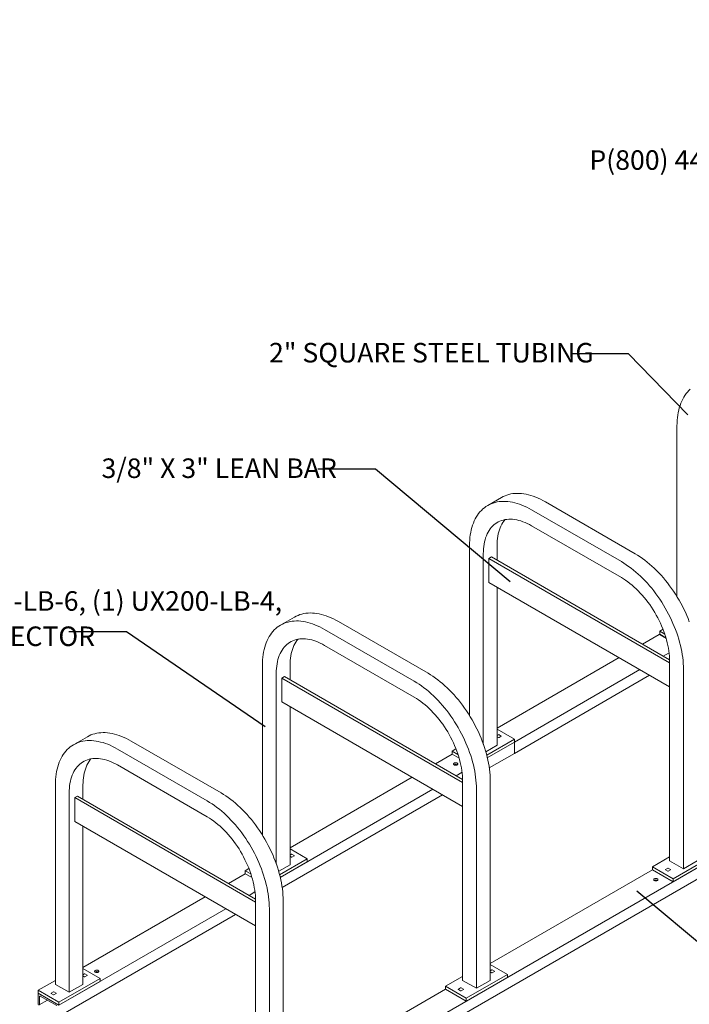
# Model space of a CAD drawing. Units: inches. Extents: x 0.2 to 9.1, y 0.2 to 10.8.
# Drawn here: x 3.3 to 6.2, y 6.6 to 10.8 of the extents above; entities that cross this region are included whole.
import ezdxf

# ---------------------------------------------------------------- set-up
doc = ezdxf.new("R2010")
doc.units = ezdxf.units.IN
doc.header["$MEASUREMENT"] = 0
doc.layers.add('FORMAT', color=7, linetype='Continuous')
doc.styles.add('SLDTEXTSTYLE0', font='TXT', dxfattribs={"width": 0.605})
doc.dimstyles.new('SLDDIMSTYLE2', dxfattribs={"dimtxt": 0.18, "dimasz": 0.1875, "dimexe": 0, "dimexo": 0.0625, "dimgap": 0, "dimtad": 0, "dimtih": 1, "dimtoh": 1, "dimdec": 0, "dimrnd": 1e-09, "dimzin": 0, "dimdsep": 46, "dimlunit": 5, "dimtxsty": 'Standard', "dimblk1": 'NONE', "dimblk2": 'NONE', "dimsah": 1, "dimcen": 0.09, "dimadec": 0, "dimazin": 0, "dimtfac": 0.1875, "dimtdec": 0, "dimtofl": 0, "dimtmove": 0, "dimatfit": 3, "dimldrblk": 'NONE', "dimfxl": 0, "dimfrac": 2, "dimtolj": 1, "dimtzin": 0, "dimarcsym": 0})

# ---------------------------------------------------------------- blocks, each defined once
blk = doc.blocks.new('SW_NOTE_3')
at = {"color": 0, "linetype": 'Continuous', "lineweight": 0, "char_height": 0.083333, "attachment_point": 3, "style": 'SLDTEXTSTYLE0'}
for s, insert in [('MADRAX DIVISION', (1.0026, 0.1074)), ('GRABER MANUFACTURING, INC.', (1.0241, -0.1148)), ('1080 UNIEK DRIVE', (1.0117, -0.2259)), ('WAUNAKEE, WI 53597', (1.0172, -0.337)), ('P(800) 448-7931, P(608) 849-1080, F(608) 849-1081', (1.0643, -0.4481))]:
    blk.add_mtext(s, dxfattribs=dict(at, insert=insert))
blk = doc.blocks.new('_None')
blk = doc.blocks.new('SW_NOTE_5')
at = {"layer": 'FORMAT', "color": 0, "char_height": 0.083333, "attachment_point": 1, "style": 'SLDTEXTSTYLE0'}
for s, insert in [('(1) UX200-LB-6, (1) UX200-LB-4,', (-0.7396, 0.1734)), ('(2) CONNECTOR', (-0.7396, 0.0229))]:
    blk.add_mtext(s, dxfattribs=dict(at, insert=insert))

msp = doc.modelspace()

# ---------------------------------------------------------------- linework, layer by layer
at = {"color": 7, "linetype": 'Continuous', "lineweight": 18}
for p, q in [((6.11257705, 9.07859876), (6.11257705, 8.35030678)), ((5.36345799, 8.77298946), (5.30453243, 8.73897246)), ((5.55094276, 8.75442397), (5.93395893, 8.53331344)), ((5.4920172, 8.72040697), (5.87503337, 8.49929644)), ((5.4920172, 8.65236187), (5.87503337, 8.43125133)), ((5.22685214, 8.56728066), (5.22685214, 7.84303464)), ((5.28577772, 8.53326364), (5.28577772, 7.72106604)), ((5.34470328, 8.56728065), (5.34470328, 8.50561936)), ((5.30971621, 8.51306053), (5.32076475, 8.51943872)), ((6.08127282, 8.06765038), (5.30971621, 8.51306053)), ((5.30971621, 8.51306053), (5.30971621, 8.41099292)), ((6.08119898, 8.08044939), (5.32076475, 8.51943872)), ((6.08127282, 7.96558277), (5.30971621, 8.41099292)), ((5.34470328, 8.39079537), (5.34470328, 7.71671733)), ((4.47957455, 8.26273442), (4.42064889, 8.22871736)), ((4.66705932, 8.24416892), (5.0500755, 8.02305839)), ((4.60813366, 8.21015186), (4.99114983, 7.98904133)), ((6.05301873, 8.21066165), (6.03892011, 8.20252269)), ((6.06055303, 8.19003426), (6.03892011, 8.20252269)), ((6.03892011, 8.20252269), (6.03892011, 8.18976423)), ((6.03707867, 8.1887012), (5.96537987, 8.14731036)), ((6.06627665, 8.17184556), (6.03707867, 8.1887012)), ((6.03892011, 8.18976423), (6.03892011, 8.18763817)), ((6.06552306, 8.17440668), (6.03892011, 8.18976423)), ((4.60813366, 8.14210676), (4.99114983, 7.92099623)), ((6.07897228, 8.11083486), (6.05376821, 8.09628486)), ((5.86592861, 8.08989837), (5.34470326, 7.78900138)), ((6.08127285, 8.07403408), (6.08127285, 7.22347076)), ((4.3429686, 8.05702555), (4.3429686, 7.33277953)), ((4.40189418, 8.02300854), (4.40189418, 7.21081094)), ((4.46081984, 8.0570256), (4.46081984, 7.99536431)), ((5.95431695, 8.03887286), (5.41836022, 7.72947163)), ((6.14019841, 8.04001708), (6.14019841, 7.18945376)), ((4.42583271, 8.00280544), (4.43688132, 8.00918367)), ((5.19738931, 7.5573953), (4.42583271, 8.00280544)), ((4.42583271, 8.00280544), (4.42583271, 7.90073783)), ((5.19731554, 7.57019434), (4.43688132, 8.00918367)), ((5.99586623, 8.01488698), (5.41836022, 7.68149986)), ((5.19738931, 7.45532768), (4.42583271, 7.90073783)), ((4.46081984, 7.88054033), (4.46081984, 7.20646228)), ((5.41836022, 7.74223008), (5.34470326, 7.78475134)), ((3.59569098, 7.75247929), (3.53676545, 7.71846231)), ((3.78317575, 7.7339138), (4.16619192, 7.51280326)), ((5.41836022, 7.74223008), (5.30022342, 7.67403116)), ((5.41836022, 7.72947163), (5.30298523, 7.66286707)), ((5.35114824, 7.76108826), (5.34470328, 7.75736766)), ((5.34470328, 7.75260526), (5.35114825, 7.74888466)), ((5.36263873, 7.75551797), (5.35298967, 7.76108826)), ((5.35298969, 7.74888466), (5.36263873, 7.75445493)), ((5.41836022, 7.72947163), (5.41836022, 7.74223008)), ((5.41836022, 7.68149986), (5.41836022, 7.72947163)), ((3.72425022, 7.69989682), (4.1072664, 7.47878628)), ((5.16913526, 7.70040658), (5.1531952, 7.69120458)), ((5.17755243, 7.67714345), (5.1531952, 7.69120458)), ((5.1531952, 7.69120458), (5.1531952, 7.67844613)), ((5.34470328, 7.71671733), (5.2961978, 7.68871571)), ((5.1531952, 7.67844613), (5.0814964, 7.63705529)), ((5.1531952, 7.67844613), (5.18239318, 7.6615905)), ((5.41836022, 7.68149986), (5.31116411, 7.61961686)), ((3.72425022, 7.63185171), (4.1072664, 7.41074118)), ((5.16224398, 7.63181098), (5.16742042, 7.63479927)), ((4.98204512, 7.57964329), (4.46081976, 7.27874629)), ((5.19508881, 7.60057979), (5.16988474, 7.58602979)), ((5.19738931, 7.56377897), (5.19738931, 6.71321566)), ((5.31524053, 7.56377903), (5.31524053, 6.71321572)), ((3.45908517, 7.5467705), (3.45908517, 6.69620719)), ((3.57693627, 7.54677047), (3.57693627, 7.48510919)), ((5.07043346, 7.52861779), (4.41910183, 7.15261204)), ((5.25631487, 7.52976197), (5.25631487, 6.67919866)), ((3.51801075, 7.51275349), (3.51801075, 6.66219017)), ((3.54194927, 7.4925504), (3.55299788, 7.49892863)), ((4.31350588, 7.04714025), (3.54194927, 7.4925504)), ((3.54194927, 7.4925504), (3.54194927, 7.39048278)), ((4.3134321, 7.0599393), (3.55299788, 7.49892863)), ((5.11198274, 7.50463191), (4.42728064, 7.1093618)), ((4.31350588, 6.94507264), (3.54194927, 7.39048278)), ((3.57693627, 7.3702852), (3.57693627, 6.69620716)), ((4.53447675, 7.23197502), (4.46081979, 7.27449628)), ((6.27278095, 7.23622505), (4.32823733, 6.11366391)), ((4.53447675, 7.23197502), (4.41634002, 7.16377614)), ((4.46726473, 7.25083317), (4.46081978, 7.24711258)), ((4.46081978, 7.24235018), (4.46726475, 7.23862957)), ((4.4787553, 7.24526293), (4.46910624, 7.25083321)), ((4.46910625, 7.23862961), (4.47875523, 7.24419985)), ((4.53447675, 7.21921657), (4.53447675, 7.23197502)), ((6.00761591, 7.19795801), (6.08127285, 7.24047925)), ((6.09600427, 7.14693249), (6.27278095, 7.2489835)), ((6.09600427, 7.13417404), (6.27278095, 7.23622505)), ((4.28525186, 7.19015156), (4.2693117, 7.1809495)), ((6.27278095, 7.18825328), (4.32823733, 6.06569214)), ((4.46081984, 7.20646228), (4.41231433, 7.17846064)), ((4.53447675, 7.21921657), (4.41910183, 7.15261204)), ((6.00761591, 7.18519956), (5.31524047, 6.78549972)), ((6.00761591, 7.19795801), (6.09600427, 7.14693249)), ((6.00761591, 7.18519956), (6.00761591, 7.19795801)), ((6.09600427, 7.13417404), (6.00761591, 7.18519956)), ((6.07298642, 7.19130344), (6.06333735, 7.18573315)), ((6.06333738, 7.18467013), (6.07298642, 7.17909986)), ((6.07482783, 7.17909984), (6.0844769, 7.18467013)), ((6.0844769, 7.18573317), (6.07482786, 7.19130344)), ((6.08127285, 7.22347076), (6.14019841, 7.18945376)), ((6.19912397, 7.22347076), (6.14019841, 7.18945376)), ((4.2693117, 7.16819104), (4.19761297, 7.12680025)), ((4.29366892, 7.16688837), (4.2693117, 7.1809495)), ((4.2693117, 7.1809495), (4.2693117, 7.16819104)), ((4.2693117, 7.16819104), (4.29850968, 7.15133541)), ((6.01666469, 7.1385644), (6.02184113, 7.1415527)), ((6.09600427, 7.14693249), (6.09600427, 7.13417404)), ((4.09816161, 7.0693882), (3.57693632, 6.76849125)), ((4.31120534, 7.09032473), (4.28600131, 7.07577475)), ((4.18654995, 7.0183627), (3.4738166, 6.6069105)), ((4.31350588, 7.05352393), (4.31350588, 6.20296061)), ((4.37243144, 7.01950693), (4.37243144, 6.16894361)), ((4.43135696, 7.05352391), (4.43135696, 6.20296059)), ((4.22809931, 6.99437686), (3.4738166, 6.55893872)), ((3.65059332, 6.72171997), (3.57693636, 6.76424123)), ((5.3152405, 6.7812497), (5.38889748, 6.73872843)), ((3.65059332, 6.72171997), (3.4738166, 6.61966895)), ((3.5833813, 6.74057812), (3.57693634, 6.73685753)), ((3.57693634, 6.73209513), (3.58338131, 6.72837453)), ((3.59487172, 6.7350078), (3.58522266, 6.74057808)), ((3.58522268, 6.72837449), (3.59487179, 6.7339448)), ((3.63017925, 6.74736883), (3.63535579, 6.75035718)), ((3.65059332, 6.70896152), (3.65059332, 6.72171997)), ((5.1237324, 6.68770292), (5.19738941, 6.73022421)), ((5.21212076, 6.63667741), (5.38889748, 6.73872843)), ((5.21212076, 6.62391896), (5.38889748, 6.72596998)), ((5.32168542, 6.7575866), (5.31524047, 6.75386601)), ((5.31524047, 6.74910361), (5.32168542, 6.74538302)), ((5.33317597, 6.75201637), (5.32352693, 6.75758664)), ((5.32352693, 6.74538306), (5.3331759, 6.75095329)), ((5.38889748, 6.73872843), (5.38889748, 6.72596998)), ((3.45908513, 6.71321566), (3.38542826, 6.67069445)), ((3.45908517, 6.69620719), (3.51801075, 6.66219017)), ((3.65059332, 6.70896152), (3.4738166, 6.6069105)), ((3.57693627, 6.69620716), (3.51801075, 6.66219017)), ((5.1237324, 6.68770292), (5.21212076, 6.63667741)), ((5.1237324, 6.67494447), (5.1237324, 6.68770292)), ((5.18910288, 6.68104834), (5.17945391, 6.6754781)), ((5.20059343, 6.6754781), (5.19094439, 6.68104838)), ((5.19738931, 6.71321566), (5.25631487, 6.67919866)), ((5.31524053, 6.71321572), (5.25631487, 6.67919866)), ((3.4738166, 6.61966895), (3.38542826, 6.67069445)), ((3.38542826, 6.67069445), (3.38542826, 6.657936)), ((3.4738166, 6.6069105), (3.38542826, 6.657936)), ((3.38542826, 6.657936), (3.38542826, 6.60996423)), ((3.39095253, 6.61102795), (3.39095253, 6.64411486)), ((3.39463537, 6.64624162), (3.46460949, 6.60584642)), ((3.45079876, 6.66403985), (3.44114965, 6.65846954)), ((3.44114972, 6.65740654), (3.45079878, 6.65183626)), ((3.45264014, 6.65183622), (3.46228925, 6.65740653)), ((3.46228932, 6.65846961), (3.45264026, 6.66403989)), ((5.1237324, 6.67494447), (4.43135703, 6.27524467)), ((5.21212076, 6.62391896), (5.1237324, 6.67494447)), ((5.17945384, 6.67441502), (5.18910288, 6.66884475)), ((5.19094439, 6.66884479), (5.20059336, 6.67441502)), ((5.21212076, 6.63667741), (5.21212076, 6.62391896)), ((3.38987363, 6.60864335), (3.42481901, 6.62881689)), ((3.4738166, 6.6069105), (3.4738166, 6.61966895))]:
    msp.add_line(p, q, dxfattribs=at)
at = {"color": 7, "linetype": 'Continuous', "lineweight": 18, "flags": 128}
for points in [[(6.11257705, 9.07859876), (6.11278149, 9.0905022), (6.11339447, 9.10215127), (6.11441506, 9.11352799), (6.11584167, 9.12461484), (6.11767213, 9.13539469), (6.11990359, 9.14585091), (6.12253262, 9.15596737), (6.12555516, 9.16572852), (6.12896656, 9.17511932), (6.13276154, 9.18412525), (6.13693428, 9.19273243), (6.14147832, 9.20092759), (6.14638665, 9.20869815), (6.15165174, 9.21603195), (6.15726543, 9.22291789), (6.16321907, 9.22934523), (6.1695035, 9.23530417)], [(5.36345799, 8.77298946), (5.37094853, 8.77698126), (5.37873183, 8.78047487), (5.38678068, 8.78345615), (5.39508266, 8.78592053), (5.40362495, 8.78786424), (5.4123944, 8.78928424), (5.42137748, 8.79017829), (5.43056034, 8.79054512), (5.43992882, 8.79038412), (5.44946849, 8.78969549), (5.45916461, 8.78848038), (5.46900225, 8.78674055), (5.47896624, 8.78447885), (5.48904121, 8.78169855), (5.49921162, 8.77840409), (5.5094618, 8.77460051), (5.51977595, 8.77029376), (5.53013814, 8.76549028), (5.54053243, 8.76019764), (5.55094276, 8.75442397)], [(5.22685214, 8.56728066), (5.22705659, 8.5791841), (5.22766957, 8.59083317), (5.22869016, 8.60220989), (5.23011676, 8.61329673), (5.23194722, 8.62407658), (5.23417868, 8.63453281), (5.23680771, 8.64464927), (5.23983026, 8.65441041), (5.24324166, 8.66380121), (5.24703664, 8.67280715), (5.25120937, 8.68141433), (5.25575341, 8.68960948), (5.26066175, 8.69738005), (5.26592684, 8.70471385), (5.27154052, 8.71159979), (5.27749416, 8.71802713), (5.2837786, 8.72398606), (5.29038411, 8.72946728), (5.29730054, 8.73446242), (5.3045172, 8.73896369), (5.31202297, 8.74296426), (5.31980627, 8.74645787), (5.32785512, 8.74943915), (5.3361571, 8.75190353), (5.34469939, 8.75384723), (5.35346884, 8.75526724), (5.36245192, 8.75616129), (5.37163478, 8.75652812), (5.38100326, 8.75636712), (5.39054293, 8.75567849), (5.40023905, 8.75446338), (5.41007669, 8.75272355), (5.42004068, 8.75046184), (5.43011565, 8.74768155), (5.44028606, 8.74438709), (5.45053624, 8.74058351), (5.46085039, 8.73627675), (5.47121258, 8.73147328), (5.48160687, 8.72618064), (5.4920172, 8.72040697)], [(5.28577772, 8.53326364), (5.28598539, 8.54382872), (5.28660797, 8.55413264), (5.28764424, 8.56415487), (5.28909207, 8.57387508), (5.29094857, 8.5832737), (5.29320999, 8.59233182), (5.29587179, 8.60103131), (5.29892861, 8.60935449), (5.30237427, 8.61728466), (5.30620185, 8.62480586), (5.31040364, 8.63190289), (5.31497117, 8.63856156), (5.31989523, 8.64476843), (5.32516596, 8.65051091), (5.33077268, 8.65577759), (5.33670412, 8.66055766), (5.34294835, 8.66484171), (5.3494928, 8.66862089), (5.35632426, 8.6718878), (5.36342898, 8.67463576), (5.37079267, 8.67685923), (5.37840049, 8.67855375), (5.38623711, 8.67971595), (5.39428677, 8.68034336), (5.40253324, 8.68043489), (5.41095992, 8.67999021), (5.41954984, 8.67901028), (5.42828569, 8.677497), (5.4371499, 8.67545359), (5.4461246, 8.67288405), (5.45519171, 8.66979354), (5.464333, 8.66618829), (5.47353003, 8.66207558), (5.4827643, 8.6574637), (5.4920172, 8.65236187)], [(5.34470328, 8.56728065), (5.34491095, 8.57784572), (5.34553353, 8.58814964), (5.3465698, 8.59817187), (5.34801763, 8.60789208), (5.34987413, 8.6172907), (5.35213555, 8.62634882), (5.35479735, 8.63504831), (5.35785417, 8.64337149), (5.36129983, 8.65130167), (5.36512741, 8.65882286), (5.3693292, 8.66591989), (5.37389673, 8.67257856), (5.37866496, 8.67860235)], [(5.93395893, 8.53331344), (5.94436926, 8.5270676), (5.95476355, 8.52035926), (5.96512575, 8.51319878), (5.97543987, 8.5055971), (5.98569008, 8.49756606), (5.99586049, 8.48911801), (6.00593546, 8.48026599), (6.01589943, 8.47102353), (6.02573708, 8.46140505), (6.03543321, 8.45142526), (6.04497284, 8.44109964), (6.05434135, 8.430444), (6.06352419, 8.41947488), (6.07250729, 8.40820917), (6.08127672, 8.39666419), (6.08981903, 8.38485776), (6.09812101, 8.37280812), (6.10616984, 8.36053384), (6.11395315, 8.34805382), (6.12145893, 8.33538727), (6.12867557, 8.32255383), (6.13559202, 8.30957314), (6.14219752, 8.29646537), (6.14848197, 8.28325057), (6.15443559, 8.26994932), (6.16004929, 8.25658195), (6.1653144, 8.24316919)], [(5.87503337, 8.49929644), (5.8854437, 8.4930506), (5.89583799, 8.48634226), (5.90620019, 8.47918178), (5.91651431, 8.4715801), (5.92676452, 8.46354905), (5.93693493, 8.45510101), (5.9470099, 8.44624899), (5.95697387, 8.43700652), (5.96681152, 8.42738805), (5.97650765, 8.41740826), (5.98604728, 8.40708264), (5.99541579, 8.396427), (6.00459863, 8.38545788), (6.01358173, 8.37419217), (6.02235116, 8.36264719), (6.03089347, 8.35084076), (6.03919545, 8.33879112), (6.04724428, 8.32651684), (6.05502759, 8.31403682), (6.06253337, 8.30137027), (6.06975001, 8.28853683), (6.07666646, 8.27555614), (6.08327196, 8.26244837), (6.08955641, 8.24923357), (6.09551003, 8.23593232), (6.10112373, 8.22256494), (6.10638884, 8.20915219), (6.11129712, 8.19571461), (6.11584118, 8.18227301), (6.1200139, 8.1688481), (6.12380891, 8.15546055), (6.12722028, 8.14213106), (6.13024288, 8.12888013), (6.13287187, 8.11572828), (6.13510332, 8.10269567), (6.13693376, 8.08980242), (6.13836043, 8.07706842), (6.13938099, 8.06451337), (6.13999397, 8.05215656), (6.14019841, 8.04001708)], [(5.87503337, 8.43125133), (5.88428625, 8.42567), (5.89352053, 8.41962022), (5.90271758, 8.41311426), (5.91185884, 8.40616522), (5.92092597, 8.39878705), (5.92990067, 8.39099462), (5.93876486, 8.38280365), (5.94750072, 8.37423072), (5.95609066, 8.36529294), (5.96451733, 8.35600837), (5.9727638, 8.34639568), (5.98081346, 8.33647433), (5.98865007, 8.32626416), (5.9962579, 8.31578584), (6.00362157, 8.30506045), (6.01072631, 8.29410953), (6.01755775, 8.2829552), (6.0241022, 8.27161997), (6.03034645, 8.26012647), (6.03627787, 8.24849811), (6.04188459, 8.23675805), (6.04715534, 8.22493011), (6.05207938, 8.21303805), (6.05664692, 8.20110582), (6.06084871, 8.1891575), (6.06467628, 8.17721708), (6.06812198, 8.16530861), (6.07117876, 8.15345612), (6.07384056, 8.14168338), (6.07610198, 8.13001428), (6.07795849, 8.11847219), (6.07940632, 8.10708035), (6.0804426, 8.09586166), (6.08106519, 8.08483892), (6.08127285, 8.07403408)], [(4.47957455, 8.26273442), (4.48706509, 8.26672621), (4.49484839, 8.27021982), (4.50289724, 8.2732011), (4.51119923, 8.27566548), (4.51974152, 8.27760919), (4.52851096, 8.27902919), (4.53749404, 8.27992324), (4.5466769, 8.28029007), (4.55604539, 8.28012907), (4.56558505, 8.27944044), (4.57528117, 8.27822534), (4.58511882, 8.2764855), (4.5950828, 8.2742238), (4.60515777, 8.27144351), (4.61532819, 8.26814904), (4.62557837, 8.26434547), (4.63589251, 8.26003871), (4.64625471, 8.25523524), (4.65664899, 8.2499426), (4.66705932, 8.24416892)], [(4.3429686, 8.05702555), (4.34317305, 8.06892899), (4.34378603, 8.08057806), (4.34480662, 8.09195478), (4.34623322, 8.10304163), (4.34806368, 8.11382148), (4.35029514, 8.1242777), (4.35292417, 8.13439416), (4.35594672, 8.14415531), (4.35935812, 8.15354611), (4.3631531, 8.16255204), (4.36732583, 8.17115922), (4.37186987, 8.17935438), (4.37677821, 8.18712494), (4.3820433, 8.19445874), (4.38765698, 8.20134468), (4.39361062, 8.20777202), (4.39989506, 8.21373096), (4.40650057, 8.21921217), (4.413417, 8.22420731), (4.42063366, 8.22870858), (4.42813943, 8.23270915), (4.43592273, 8.23620276), (4.44397158, 8.23918404), (4.45227356, 8.24164842), (4.46081585, 8.24359213), (4.4695853, 8.24501213), (4.47856838, 8.24590618), (4.48775124, 8.24627301), (4.49711973, 8.24611201), (4.50665939, 8.24542338), (4.51635551, 8.24420827), (4.52619315, 8.24246844), (4.53615714, 8.24020674), (4.54623211, 8.23742645), (4.55640252, 8.23413198), (4.5666527, 8.23032841), (4.57696685, 8.22602165), (4.58732904, 8.22121818), (4.59772333, 8.21592553), (4.60813366, 8.21015186)], [(4.40189418, 8.02300854), (4.40210186, 8.03357361), (4.40272443, 8.04387753), (4.4037607, 8.05389976), (4.40520853, 8.06361997), (4.40706503, 8.07301859), (4.40932645, 8.08207671), (4.41198825, 8.0907762), (4.41504507, 8.09909938), (4.41849073, 8.10702956), (4.42231831, 8.11455076), (4.4265201, 8.12164779), (4.43108763, 8.12830646), (4.43601169, 8.13451332), (4.44128242, 8.1402558), (4.44688914, 8.14552248), (4.45282059, 8.15030255), (4.45906481, 8.15458661), (4.46560926, 8.15836578), (4.47244072, 8.16163269), (4.47954545, 8.16438066), (4.48690913, 8.16660412), (4.49451695, 8.16829864), (4.50235357, 8.16946084), (4.51040323, 8.17008825), (4.5186497, 8.17017978), (4.52707638, 8.16973511), (4.5356663, 8.16875517), (4.54440215, 8.1672419), (4.55326636, 8.16519849), (4.56224106, 8.16262894), (4.57130817, 8.15953843), (4.58044946, 8.15593318), (4.58964649, 8.15182047), (4.59888076, 8.14720859), (4.60813366, 8.14210676)], [(4.46081984, 8.0570256), (4.46102752, 8.06759067), (4.46165009, 8.0778946), (4.46268636, 8.08791683), (4.46413419, 8.09763703), (4.4659907, 8.10703565), (4.46825212, 8.11609378), (4.47091391, 8.12479326), (4.47397074, 8.13311645), (4.47741639, 8.14104662), (4.48124397, 8.14856782), (4.48544576, 8.15566485), (4.4900133, 8.16232352), (4.49478152, 8.1683473)], [(5.0500755, 8.02305839), (5.06048582, 8.01681255), (5.07088011, 8.01010421), (5.08124232, 8.00294374), (5.09155644, 7.99534205), (5.10180664, 7.98731101), (5.11197706, 7.97886296), (5.12205203, 7.97001094), (5.13201599, 7.96076848), (5.14185365, 7.95115001), (5.15154977, 7.94117021), (5.1610894, 7.9308446), (5.17045792, 7.92018896), (5.17964076, 7.90921983), (5.18862386, 7.89795413), (5.19739329, 7.88640915), (5.20593559, 7.87460272), (5.21423758, 7.86255307), (5.22228641, 7.8502788), (5.23006971, 7.83779878), (5.23757549, 7.82513222), (5.24479214, 7.81229878), (5.25170859, 7.79931809), (5.25831408, 7.78621033), (5.26459853, 7.77299553), (5.27055215, 7.75969427), (5.27616586, 7.7463269), (5.28143096, 7.73291415), (5.28633925, 7.71947657), (5.29088331, 7.70603497), (5.29505602, 7.69261005), (5.29885104, 7.67922251), (5.3022624, 7.66589301), (5.305285, 7.65264208), (5.30791399, 7.63949023), (5.31014544, 7.62645762), (5.31197588, 7.61356438), (5.31340256, 7.60083037), (5.31442311, 7.58827532), (5.31503609, 7.57591852), (5.31524053, 7.56377903)], [(4.99114983, 7.98904133), (5.00156016, 7.98279549), (5.01195445, 7.97608715), (5.02231665, 7.96892668), (5.03263077, 7.96132499), (5.04288098, 7.95329395), (5.05305139, 7.9448459), (5.06312636, 7.93599388), (5.07309033, 7.92675142), (5.08292798, 7.91713295), (5.09262411, 7.90715315), (5.10216374, 7.89682754), (5.11153225, 7.8861719), (5.12071509, 7.87520277), (5.12969819, 7.86393707), (5.13846762, 7.85239209), (5.14700993, 7.84058565), (5.15531191, 7.82853601), (5.16336074, 7.81626174), (5.17114405, 7.80378171), (5.17864983, 7.79111516), (5.18586648, 7.77828172), (5.19278292, 7.76530103), (5.19938842, 7.75219326), (5.20567287, 7.73897847), (5.21162649, 7.72567721), (5.21724019, 7.71230984), (5.2225053, 7.69889708), (5.22741358, 7.68545951), (5.23195764, 7.6720179), (5.23613036, 7.65859299), (5.23992537, 7.64520545), (5.24333674, 7.63187595), (5.24635934, 7.61862502), (5.24898833, 7.60547317), (5.25121978, 7.59244056), (5.25305022, 7.57954732), (5.25447689, 7.56681331), (5.25549745, 7.55425826), (5.25611043, 7.54190146), (5.25631487, 7.52976197)], [(4.99114983, 7.92099623), (5.00040271, 7.9154149), (5.00963699, 7.90936512), (5.01883404, 7.90285915), (5.0279753, 7.89591012), (5.03704243, 7.88853194), (5.04601713, 7.88073952), (5.05488132, 7.87254855), (5.06361718, 7.86397562), (5.07220712, 7.85503783), (5.08063379, 7.84575327), (5.08888026, 7.83614057), (5.09692992, 7.82621922), (5.10476653, 7.81600906), (5.11237436, 7.80553073), (5.11973803, 7.79480534), (5.12684277, 7.78385443), (5.13367421, 7.7727001), (5.14021866, 7.76136486), (5.14646291, 7.74987136), (5.15239433, 7.738243), (5.15800105, 7.72650294), (5.1632718, 7.714675), (5.16819584, 7.70278294), (5.17276338, 7.69085071), (5.17696517, 7.6789024), (5.18079274, 7.66696197), (5.18423844, 7.65505351), (5.18729522, 7.64320101), (5.18995702, 7.63142828), (5.19221844, 7.61975918), (5.19407495, 7.60821708), (5.19552278, 7.59682524), (5.19655906, 7.58560656), (5.19718165, 7.57458382), (5.19738931, 7.56377897)], [(3.45908517, 7.5467705), (3.45928961, 7.55867394), (3.45990259, 7.57032301), (3.46092318, 7.58169973), (3.46234979, 7.59278658), (3.46418025, 7.60356643), (3.46641171, 7.61402266), (3.46904074, 7.62413912), (3.47206328, 7.63390026), (3.47547468, 7.64329106), (3.47926966, 7.65229699), (3.4834424, 7.66090418), (3.48798644, 7.66909933), (3.49289477, 7.6768699), (3.49815986, 7.6842037), (3.50377355, 7.69108964), (3.50972719, 7.69751697), (3.51601162, 7.70347591), (3.52261713, 7.70895712), (3.52953356, 7.71395227), (3.53675023, 7.71845354), (3.54425599, 7.72245411), (3.5520393, 7.72594772), (3.56008814, 7.728929), (3.56839013, 7.73139338), (3.57693242, 7.73333708), (3.58570186, 7.73475709), (3.59468494, 7.73565113), (3.6038678, 7.73601796), (3.61323629, 7.73585697), (3.62277595, 7.73516833), (3.63247207, 7.73395323), (3.64230972, 7.73221339), (3.6522737, 7.72995169), (3.66234867, 7.7271714), (3.67251909, 7.72387693), (3.68276927, 7.72007336), (3.69308341, 7.7157666), (3.70344561, 7.71096313), (3.71383989, 7.70567049), (3.72425022, 7.69989682)], [(3.59569098, 7.75247929), (3.60318152, 7.75647109), (3.61096482, 7.7599647), (3.61901367, 7.76294598), (3.62731565, 7.76541036), (3.63585794, 7.76735406), (3.64462739, 7.76877407), (3.65361047, 7.76966811), (3.66279333, 7.77003495), (3.67216182, 7.76987395), (3.68170148, 7.76918532), (3.6913976, 7.76797021), (3.70123524, 7.76623038), (3.71119923, 7.76396867), (3.7212742, 7.76118838), (3.73144461, 7.75789392), (3.74169479, 7.75409034), (3.75200894, 7.74978358), (3.76237113, 7.74498011), (3.77276542, 7.73968747), (3.78317575, 7.7339138)], [(3.51801075, 7.51275349), (3.51821842, 7.52331857), (3.518841, 7.53362249), (3.51987726, 7.54364472), (3.52132509, 7.55336493), (3.5231816, 7.56276354), (3.52544302, 7.57182167), (3.52810482, 7.58052115), (3.53116164, 7.58884434), (3.53460729, 7.59677451), (3.53843487, 7.60429571), (3.54263666, 7.61139274), (3.5472042, 7.61805141), (3.55212826, 7.62425828), (3.55739898, 7.63000076), (3.5630057, 7.63526744), (3.56893715, 7.6400475), (3.57518138, 7.64433156), (3.58172582, 7.64811074), (3.58855728, 7.65137765), (3.59566201, 7.65412561), (3.6030257, 7.65634908), (3.61063352, 7.65804359), (3.61847014, 7.6592058), (3.6265198, 7.65983321), (3.63476626, 7.65992474), (3.64319294, 7.65948006), (3.65178286, 7.65850012), (3.66051871, 7.65698685), (3.66938292, 7.65494344), (3.67835762, 7.6523739), (3.68742474, 7.64928339), (3.69656602, 7.64567814), (3.70576305, 7.64156543), (3.71499732, 7.63695354), (3.72425022, 7.63185171)], [(3.57693627, 7.54677047), (3.57714395, 7.55733555), (3.57776652, 7.56763947), (3.57880279, 7.5776617), (3.58025062, 7.58738191), (3.58210712, 7.59678053), (3.58436854, 7.60583865), (3.58703034, 7.61453814), (3.59008716, 7.62286132), (3.59353282, 7.63079149), (3.5973604, 7.63831269), (3.60156219, 7.64540972), (3.60612972, 7.65206839), (3.61089795, 7.65809217)], [(5.17437157, 7.63964548), (5.17248387, 7.64048166), (5.17028561, 7.64100731), (5.16792658, 7.64118661), (5.16556758, 7.64100732), (5.1633693, 7.64048168), (5.16148159, 7.63964548), (5.16003312, 7.63855575), (5.15912259, 7.63728671), (5.15881198, 7.63592486), (5.15912257, 7.63456303), (5.16003312, 7.633294), (5.16148159, 7.63220425), (5.16336928, 7.63136808), (5.16556756, 7.63084241), (5.16792657, 7.63066313), (5.17028562, 7.63084242), (5.17248388, 7.63136808), (5.17437156, 7.63220426), (5.17582006, 7.63329401), (5.17673061, 7.63456304), (5.17704117, 7.63592487), (5.1767306, 7.6372867), (5.17582002, 7.63855574), (5.17437157, 7.63964548)], [(4.1072664, 7.47878628), (4.11767672, 7.47254045), (4.12807101, 7.4658321), (4.13843322, 7.45867163), (4.14874734, 7.45106995), (4.15899754, 7.4430389), (4.16916796, 7.43459085), (4.17924293, 7.42573883), (4.1892069, 7.41649637), (4.19904455, 7.4068779), (4.20874067, 7.3968981), (4.2182803, 7.38657249), (4.22764882, 7.37591685), (4.23683166, 7.36494772), (4.24581476, 7.35368202), (4.25458419, 7.34213704), (4.26312649, 7.33033061), (4.27142848, 7.31828096), (4.27947731, 7.30600669), (4.28726061, 7.29352667), (4.29476639, 7.28086012), (4.30198304, 7.26802667), (4.30889949, 7.25504598), (4.31550498, 7.24193822), (4.32178943, 7.22872342), (4.32774305, 7.21542217), (4.33335676, 7.20205479), (4.33862186, 7.18864204), (4.34353015, 7.17520446), (4.34807421, 7.16176286), (4.35224692, 7.14833795), (4.35604194, 7.1349504), (4.3594533, 7.12162091), (4.3624759, 7.10836997), (4.36510489, 7.09521812), (4.36733634, 7.08218552), (4.36916678, 7.06929227), (4.37059346, 7.05655826), (4.37161401, 7.04400322), (4.37222699, 7.03164641), (4.37243144, 7.01950693)], [(4.16619192, 7.51280326), (4.17660225, 7.50655743), (4.18699654, 7.49984908), (4.19735874, 7.49268861), (4.20767286, 7.48508693), (4.21792307, 7.47705588), (4.22809348, 7.46860784), (4.23816845, 7.45975582), (4.24813242, 7.45051335), (4.25797007, 7.44089488), (4.2676662, 7.43091508), (4.27720583, 7.42058947), (4.28657434, 7.40993383), (4.29575718, 7.39896471), (4.30474028, 7.387699), (4.31350971, 7.37615402), (4.32205202, 7.36434759), (4.330354, 7.35229795), (4.33840283, 7.34002367), (4.34618614, 7.32754365), (4.35369192, 7.3148771), (4.36090857, 7.30204366), (4.36782501, 7.28906296), (4.37443051, 7.2759552), (4.38071496, 7.2627404), (4.38666858, 7.24943915), (4.39228228, 7.23607177), (4.39754739, 7.22265902), (4.40245567, 7.20922144), (4.40699973, 7.19577984), (4.41117245, 7.18235493), (4.41496746, 7.16896738), (4.41837883, 7.15563789), (4.42140143, 7.14238696), (4.42403042, 7.12923511), (4.42626187, 7.1162025), (4.42809231, 7.10330925), (4.42951898, 7.09057524), (4.43053954, 7.0780202), (4.43115252, 7.06566339), (4.43135696, 7.05352391)], [(4.1072664, 7.41074118), (4.11651928, 7.40515985), (4.12575356, 7.39911007), (4.13495061, 7.3926041), (4.14409186, 7.38565507), (4.153159, 7.3782769), (4.1621337, 7.37048447), (4.17099788, 7.3622935), (4.17973374, 7.35372057), (4.18832369, 7.34478278), (4.19675036, 7.33549822), (4.20499682, 7.32588553), (4.21304648, 7.31596418), (4.22088309, 7.30575401), (4.22849092, 7.29527569), (4.23585459, 7.2845503), (4.24295934, 7.27359938), (4.24979078, 7.26244505), (4.25633522, 7.25110982), (4.26257947, 7.23961632), (4.2685109, 7.22798796), (4.27411762, 7.21624789), (4.27938836, 7.20441996), (4.28431241, 7.1925279), (4.28887994, 7.18059567), (4.29308173, 7.16864735), (4.29690931, 7.15670693), (4.300355, 7.14479846), (4.30341179, 7.13294597), (4.30607359, 7.12117323), (4.308335, 7.10950413), (4.31019151, 7.09796204), (4.31163934, 7.0865702), (4.31267563, 7.07535151), (4.31329822, 7.06432877), (4.31350588, 7.05352393)], [(6.02879228, 7.1463989), (6.02690456, 7.1472351), (6.02470633, 7.14776073), (6.02234726, 7.14794006), (6.01998825, 7.14776077), (6.01779002, 7.1472351), (6.01590227, 7.14639892), (6.01445385, 7.14530916), (6.01354326, 7.14404015), (6.01323265, 7.14267831), (6.01354329, 7.14131644), (6.01445381, 7.14004743), (6.0159023, 7.13895767), (6.01778995, 7.13812152), (6.01998825, 7.13759585), (6.02234726, 7.13741656), (6.0247063, 7.13759587), (6.02690459, 7.1381215), (6.02879225, 7.13895769), (6.03024077, 7.14004743), (6.03115129, 7.14131648), (6.03146186, 7.14267831), (6.03115129, 7.14404013), (6.0302407, 7.14530918), (6.02879228, 7.1463989)], [(3.62941689, 6.74776212), (3.63130455, 6.74692593), (3.63350293, 6.74640033), (3.63586193, 6.74622104), (3.63822096, 6.74640032), (3.64041918, 6.74692595), (3.64230682, 6.74776211), (3.64375539, 6.7488519), (3.64466591, 6.75012091), (3.64497647, 6.75148275), (3.6446659, 6.75284457), (3.64375529, 6.75411359), (3.64230694, 6.75520339), (3.64041913, 6.75603952), (3.63822091, 6.75656519), (3.63586188, 6.75674449), (3.63350288, 6.7565652), (3.63130463, 6.75603958), (3.62941686, 6.75520333), (3.62796842, 6.75411362), (3.62705792, 6.7528446), (3.62674735, 6.75148278), (3.62705794, 6.75012094), (3.62796839, 6.74885185), (3.62941689, 6.74776212)]]:
    msp.add_lwpolyline(points, dxfattribs=at)
at = {"color": 7, "linetype": 'Continuous', "lineweight": 18}
for centre, radius, start, end in [((5.35206895, 7.75931133), 0.0020013, 62.60896954, 117.39103046), ((5.35206897, 7.75066163), 0.00200133, 242.60953828, 297.39046172), ((5.36243702, 7.75498645), 0.00056851, 290.78204829, 69.21795171), ((5.16792658, 7.62156174), 0.01331899, 57.02583514, 122.97416486), ((4.46818552, 7.24905612), 0.00200144, 62.61120021, 117.39128345), ((4.46818546, 7.24040666), 0.00200144, 242.61120021, 297.39128345), ((4.47855352, 7.2447314), 0.00056854, 290.78017887, 69.21236854), ((6.06353911, 7.18520165), 0.00056851, 110.78725819, 249.21646832), ((6.07390714, 7.18952622), 0.00200156, 62.61287788, 117.38712212), ((6.08427522, 7.18520165), 0.00056849, 290.77854682, 69.22145318), ((6.02234729, 7.12831518), 0.01331897, 57.02596472, 122.97419302), ((6.07390714, 7.18087643), 0.00200099, 242.60433245, 297.39442565), ((3.58430194, 6.73880158), 0.00200092, 62.60326327, 117.39425288), ((3.58430203, 6.73015148), 0.00200132, 242.60925049, 297.38826567), ((3.59467013, 6.73447629), 0.00056846, 290.7781702, 69.22928296), ((3.63586192, 6.73711939), 0.0133192, 57.02641346, 122.97374427), ((5.32260621, 6.75580942), 0.00200156, 62.61304289, 117.38944077), ((5.32260613, 6.74715981), 0.00200117, 242.60729152, 297.39519214), ((5.33297427, 6.75148484), 0.00056851, 290.77286922, 69.21967818), ((5.19002368, 6.67927132), 0.00200141, 62.610768, 117.39171566), ((3.3931977, 6.64447909), 0.00227452, 50.79642291, 189.21461993), ((3.44135142, 6.65793805), 0.0005685, 110.7883404, 249.21911276), ((3.45171955, 6.66226256), 0.00200166, 62.61443964, 117.38804402), ((3.4517195, 6.65361321), 0.00200132, 242.60925049, 297.38826567), ((3.46208748, 6.65793808), 0.00056856, 290.78656807, 69.20597933), ((5.17965572, 6.67494655), 0.00056857, 110.79007005, 249.20247735), ((5.1900236, 6.67062179), 0.00200139, 242.61053115, 297.39195251), ((5.20039179, 6.67494658), 0.00056849, 290.76781002, 69.22473738), ((3.38870735, 6.61066376), 0.00227453, 230.79748951, 9.2135606)]:
    msp.add_arc(centre, radius, start, end, dxfattribs=at)

# ---------------------------------------------------------------- block references
at = {"color": 7, "linetype": 'Continuous', "lineweight": 0}
msp.add_blockref('SW_NOTE_3', (7.31334572, 10.70219415), dxfattribs=at)
at = {"layer": 'FORMAT'}
msp.add_blockref('SW_NOTE_5', (3.5171945, 8.19980799), dxfattribs=at)

# ---------------------------------------------------------------- texts
at = {"color": 7, "linetype": 'Continuous', "lineweight": 18, "insert": (5.06408558, 9.43228005), "char_height": 0.0833333333, "attachment_point": 2, "style": 'SLDTEXTSTYLE0'}
msp.add_mtext('2" SQUARE STEEL TUBING', dxfattribs=at)
at = {"color": 7, "linetype": 'Continuous', "lineweight": 0, "insert": (4.15836236, 8.93947321), "char_height": 0.0833333333, "attachment_point": 2, "style": 'SLDTEXTSTYLE0'}
msp.add_mtext('3/8" X 3" LEAN BAR', dxfattribs=at)

# ---------------------------------------------------------------- leaders
at = {"color": 7, "linetype": 'Continuous', "lineweight": 18, "has_arrowhead": 0}
msp.add_leader([(6.15903365, 9.12614404), (5.90565104, 9.38627231), (5.65958805, 9.38627231)], dimstyle='SLDDIMSTYLE2', dxfattribs=at)
at = {"color": 7, "linetype": 'Continuous', "lineweight": 0, "has_arrowhead": 0}
for points in [[(5.4007172, 8.41291461), (4.82607979, 8.89361082), (4.58001679, 8.89361082)], [(5.94120719, 7.09450858), (6.29521776, 6.7987285), (6.54128075, 6.7987285)]]:
    msp.add_leader(points, dimstyle='SLDDIMSTYLE2', dxfattribs=at)
at = {"layer": 'FORMAT', "has_arrowhead": 0}
msp.add_leader([(4.35401721, 7.79512391), (3.76325749, 8.19980799), (3.5171945, 8.19980799)], dimstyle='SLDDIMSTYLE2', dxfattribs=at)

doc.saveas('drawing.dxf')
